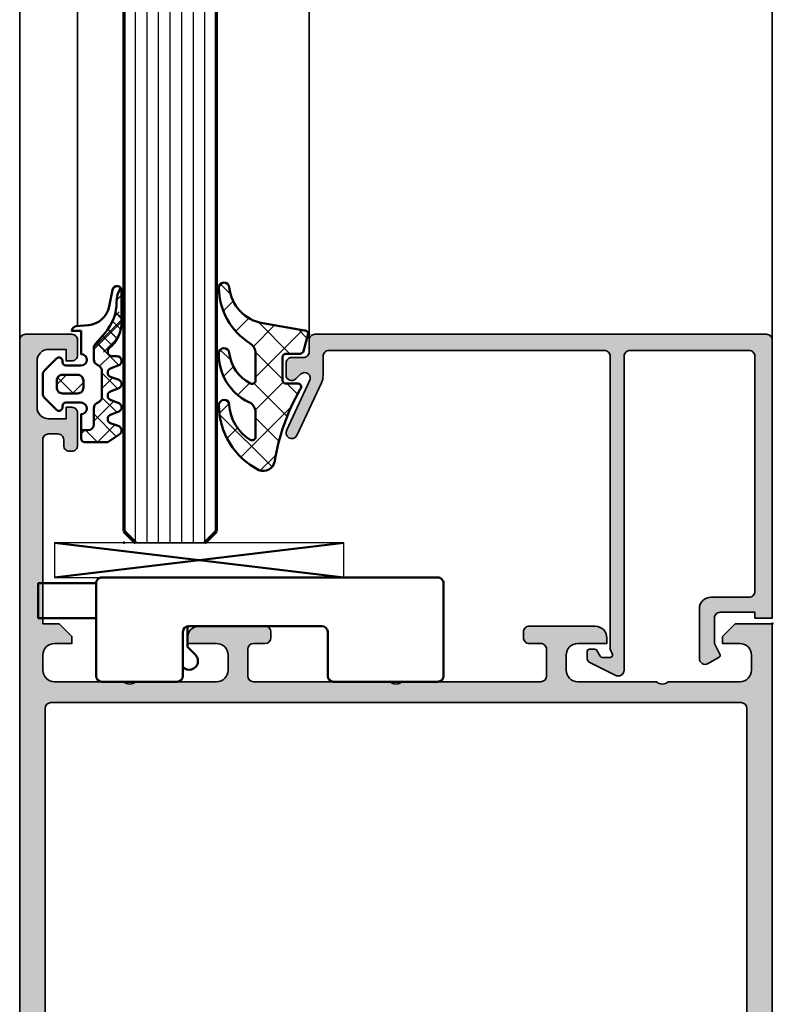
# Model space of a CAD drawing. Units: millimetres. Extents: x 2160 to 23610, y -640 to 3500.
# Drawn here: x 7505 to 7570, y 1942 to 2027 of the extents above; entities that cross this region are included whole.
import ezdxf

# ---------------------------------------------------------------- set-up
doc = ezdxf.new("R2010")
doc.units = ezdxf.units.MM
doc.layers.add('Glas', color=4, linetype='Continuous')
for name, color, linetype, lineweight in [('S01_Bemaßung', 6, 'Continuous', 25), ('S03_AL_Kontur', 253, 'Continuous', 35), ('S04_AL_Schraffur', 253, 'Continuous', 25), ('S05_EPDM_Kontur', 43, 'Continuous', 50), ('S06_EPDM_Schraffur', 43, 'Continuous', 25), ('S13_Zubehör_Kontur', 32, 'Continuous', 50), ('S15_Glas_Kontur', 4, 'Continuous', 70)]:
    doc.layers.add(name, color=color, linetype=linetype, lineweight=lineweight)
doc.layers.add('S22_Einfügepunkte', color=103, linetype='Continuous', lineweight=50, plot=False)

# ---------------------------------------------------------------- blocks, each defined once
blk = doc.blocks.new('284360_s_a')
at = {"layer": 'S06_EPDM_Schraffur'}
h = blk.add_hatch(dxfattribs=at)
h.set_pattern_fill('NETZ', color=256, scale=1.5, angle=45, style=0)
h.set_pattern_definition([(45, (-5.978469983835867, -1.999999999999985), (-1.060660171779821, 1.060660171779821), []), (135, (-5.978469983835867, -1.999999999999985), (-1.060660171779821, -1.060660171779821), [])])
h.paths.add_polyline_path([(0.400000561960393, 3.999997996627878), (0.4000005619603931, 4.399989970820553, 0.7950942578316366), (-0.3594644126228977, 4.575655388662788), (-0.6137195280340005, 3.896473749481602, -0.7673326603051579), (-1.386462753131649, 3.896473749481602), (-1.640721051544504, 4.575652490508364, 0.6242830789349512), (-2.359461229621175, 4.575652490508351), (-2.613719528034006, 3.896473749481604, -0.7673297809563489), (-3.386462753131642, 3.896473749481604), (-3.640720065872043, 4.575649857564635, 0.6242855975194838), (-4.359462215293627, 4.575649857564615), (-4.613719528034007, 3.896473749481603, -0.7673297809563477), (-5.386462753131649, 3.896473749481604), (-5.64071739039004, 4.575646978654593, 0.5635592645383264), (-6.322306823810902, 4.637014751004462), (-7.000091140582801, 3.600006922089073), (-7.000091140582833, 1.599990808652855, 0.414213562373096), (-6.700090175508751, 1.299989843578788), (-5.978469983835867, 1.299989210111547), (-5.978469983835869, 2.399990136652962), (-4.07847227265418, 2.399990136652961, 0.5405749386263909), (-3.620214703158657, 3.099990136652893), (-0.3367290792104801, 3.099990136652892, 0.5405749386263337), (0.1215284902852471, 2.399990136652961), (1.119125893516671, 2.399990136652962, 0.1792130742174088), (1.442137097301484, 2.519607591103159), (2.468368433890184, 3.400474466243103, -0.1820014836469972), (5.119323454265298, 4.36592776212069, 0.06926674624703537), (5.666334165438681, 4.436058291308642, -0.387609014908037), (6.064141248858916, 4.799999999999998), (3.39235676869864, 4.800000398679616, 0.2202365984151488), (1.104978843272498, 3.741175590850581, -0.6981291501453034)])
h.paths.add_polyline_path([(-1.199966, -0.7999879999999856), (-2.799973, -0.7999879999999859), (-2.799972999999999, 1.500012000000014), (-1.199965999999999, 1.500012000000014)], flags=17)
h = blk.add_hatch(dxfattribs=at)
h.set_pattern_fill('NETZ', color=256, scale=0.75, angle=45, style=0)
h.set_pattern_definition([(45, (-7.100090735085018, 1.299989210111546), (-0.5303300858899106, 0.5303300858899107), []), (135, (-7.100090735085018, 1.299989210111546), (-0.5303300858899107, -0.5303300858899106), [])])
h.paths.add_polyline_path([(2.468368433890185, 3.400474466243103, -0.1792131127201395), (5.076079357427209, 4.366161313935613), (3.392356768698638, 4.800000398679617, 0.3015858257355321), (0.628167537085943, 2.965993422055262, 0.6921980194601629), (1.442137097301484, 2.519607591103159)])
at = {"layer": 'S05_EPDM_Kontur'}
for points in [[(2.998527956033179, 0.8657165928350998, -0.3892927842191302), (2.600002288818328, 0.5000000000000117), (2.600002288818327, 1.299999237060562), (0.6000210000610224, 1.299988000000015, 0.9999999999999986), (-0.399979, 1.299988000000014), (-0.3999790000000001, 1.200000001437618e-05, 0.414213562373095), (-0.09997900000000003, -0.299987999999986), (4.600000000016686e-05, -0.2999879999999858, -0.668122569260552), (0.2121729999999999, -0.8121339999999856), (-0.8283893595662767, -1.853428954997566, -0.1990038235387451), (-1.182067141974669, -1.999999999999985), (-2.818115582841873, -1.999999999999985, -0.1990380130521465), (-3.171839854901003, -1.853382426496037), (-4.212082, -0.8121339999999873, -0.6681911133500424), (-3.999954, -0.2999879999999857), (-3.89996, -0.2999879999999857, 0.4142135623730948), (-3.599960000000001, 1.200000001405641e-05), (-3.59996, 1.299988000000014, 1.000000000000001), (-4.599959999792294, 1.299988000000014), (-6.700090175508751, 1.299989843578788, -0.4142135623730961), (-7.000091140582833, 1.599990808652855), (-7.000091140582802, 3.600006922089073), (-6.34649998457697, 4.599999292694494, -0.6681787561009126), (-5.61371952803399, 4.503529413544103), (-5.386462753131649, 3.896473749481604, 0.7673297809563482), (-4.613719528034007, 3.896473749481603), (-4.386462753131647, 4.503525598846837, -0.767329780956347), (-3.613719528034014, 4.503525598846835), (-3.386462753131642, 3.896473749481604, 0.7673297809563492), (-2.613719528034006, 3.896473749481604), (-2.386462753131671, 4.503525598846837, -0.7673326603051805), (-1.613719528034001, 4.503525598846837), (-1.386462753131649, 3.896473749481602, 0.7673326603051581), (-0.6137195280340005, 3.896473749481602), (-0.3864665678288936, 4.503525598846838, -0.8769753238760007), (0.4000005619603931, 4.399989970820553), (0.400000561960393, 3.999997996627878, 0.6981236209333598), (1.104974994592331, 3.741171055842442, -0.2202371181283672), (3.39235676869864, 4.800000398679616), (6.064141248858719, 4.799999999999998, -0.9088962848675182), (6.141102057970422, 4.007362812165694), (4.703009842059643, 3.72776097556828, 0.3346062564332266), (3.092309531141192, 1.938669526048588)], [(-1.199965999999999, 1.000012000000014, 0.4142250617865648), (-1.699965999999999, 1.500012000000014), (-2.299973, 1.500012000000014, 0.4142250617865643), (-2.799973, 1.000012000000015), (-2.799973, -0.2999879999999858, 0.4142353984452393), (-2.299973, -0.7999879999999858), (-1.699966, -0.7999879999999857, 0.414235398445239), (-1.199966, -0.299987999999986)]]:
    blk.add_lwpolyline(points, format="xyb", close=True, dxfattribs=at)
blk.add_lwpolyline([(-5.978469983835867, 1.299989843578168), (-5.978469983835868, 1.899990136652961, -0.4142135623730953), (-5.47846998383587, 2.399990136652962), (-4.07847227265418, 2.399990136652961, 0.2679491924311205), (-3.645459570762012, 2.649990136652962), (-3.529989516924097, 2.849990136652888, -0.2679491924311243), (-3.096976815031824, 3.099990136652893), (-0.8599669673371045, 3.099990136652892, -0.2679491924311229), (-0.4269542654449103, 2.849990136652891), (-0.3114842116070337, 2.649990136652961, 0.267949192431122), (0.1215284902852471, 2.399990136652961), (1.119125893516671, 2.399990136652962, 0.1792130742174088), (1.442137097301484, 2.519607591103159), (2.468368433890184, 3.400474466243103, -0.1820014836469971), (5.119323454265298, 4.36592776212069, 0.1195687672971296), (6.038153546060274, 4.578359812253033), (6.310894151859293, 4.715264512477945)], format="xyb", dxfattribs=at)
blk = doc.blocks.new('224066_s_6')
at = {"layer": 'S06_EPDM_Schraffur'}
h = blk.add_hatch(dxfattribs=at)
h.set_pattern_fill('NETZ', color=256, scale=2, angle=45, style=0)
h.set_pattern_definition([(45, (0, 0), (-1.414213562373095, 1.414213562373095), []), (135, (0, 0), (-1.414213562373095, -1.414213562373095), [])])
h.paths.add_polyline_path([(0.9509540225199711, -3.996471366542571), (0.3428344726562499, -0.3900527954101558, 0.4140364746978069), (0.04284667968749991, -0.090057373046875), (-1.450267689380168, -0.4901453133879831, 0.3394526917623887), (-1.672622680663748, -0.779925724204902), (-1.672622561454773, -2.009803771972655, -0.3958930680548808), (-1.972045779228187, -2.290031433105469), (-3.956213102049671, -2.290031433105469, -0.4150263225321573), (-4.257049560546875, -1.989194974608282), (-4.257049560546876, -0.943452005861514, 0.5411659278948281), (-4.717147827148436, -0.7416229248046868), (-4.803649902343706, -0.7934265136718484, -0.090863557736354), (-10.96140558274599, -2.976088238208364, 0.4829086918305858), (-11.72828387291888, -4.341876347226681, 0.2833289255452366), (-6.102788793738957, -7.795245946483554, 0.9717338003532827), (-6.079726657065049, -6.89591144203423, -0.2512424544695461), (-9.106846140371962, -5.08325736668986, -0.5873283519419549), (-8.851644951420697, -4.625569896701072), (-6.759803484223629, -4.625474066460337, -0.2910641980356529), (-5.854108020438631, -5.201447288918857, 0.2985242425636142), (-1.649077007606732, -7.795248014247114, 0.9569551979983272), (-1.593871204957731, -6.897814856139961, -0.2553028364905368), (-4.243531125383117, -5.064700578277807, -0.5581922591343027), (-3.97547188899753, -4.629999999999999), (-1.640391997516047, -4.63, -0.2570370018621697), (-0.7955002783284357, -5.095062636518843, 0.2522525587384885), (4.005784635191378, -7.79438289437204, 0.9602516304766571), (4.057862447402941, -6.897529033952106, -0.338394706311122)])
at = {"layer": 'S05_EPDM_Kontur'}
blk.add_lwpolyline([(-6.085392431901097, -6.895639248621933, -0.2508385846518076), (-9.106846140371978, -5.083257366689835, -0.5873283519419207), (-8.851644951420699, -4.625569896701072), (-6.759803484223633, -4.625474066460337, -0.2910641980356526), (-5.854108020438633, -5.201447288918852, 0.2985242425636153), (-1.649077007606721, -7.795248014247114, 0.9569551979954218), (-1.593871204955038, -6.897814856140246, -0.2553028364907514), (-4.243531125383116, -5.064700578277807, -0.5581922591343026), (-3.97547188899753, -4.629999999999999), (-1.640391997516079, -4.63, -0.2570370018621695), (-0.7955002783284534, -5.095062636518814, 0.2522525587385301), (4.005784635192254, -7.794382894372055, 0.9602516304757236), (4.057862447402941, -6.897529033952106, -0.3383947063111223), (0.9509540225199703, -3.996471366542566), (0.3428344726562499, -0.390052795410156, 0.4140364746978071), (0.04284667968749997, -0.09005737304687499), (-1.450286865234375, -0.4901504516601561, 0.3394312326585308), (-1.672622680664062, -0.7799224853515616), (-1.672622561454773, -2.009803771972656, -0.3958930680549022), (-1.972045779228211, -2.290031433105469), (-3.957046508789061, -2.290031433105469, -0.4134012690458465), (-4.257049560546875, -1.990028381347656), (-4.257049560546876, -0.9434520058615128, 0.5411659278948283), (-4.717147827148437, -0.7416229248046873), (-4.803649902343762, -0.7934265136718821, -0.0908635577363532), (-10.96140558274599, -2.976088238208368, 0.4829086918305799), (-11.72828387291888, -4.341876347226674, 0.283270372106052), (-6.104152972218493, -7.79524801424711, 0.9793633131390815)], format="xyb", close=True, dxfattribs=at)
blk = doc.blocks.new('150800_s')
at = {"layer": 'S04_AL_Schraffur'}
blk.add_hatch(color=256, dxfattribs=at).paths.add_polyline_path([(21.14645376145626, -41.14645385742188, 0.6682007714159893), (21.49999990403439, -42), (22.49999990403439, -42, 0.4145766549757854), (22.99999990403439, -41.49999999999999), (22.99999990403439, -40.50000000000001, -0.4145766549757989), (23.49999990403439, -40), (24.49999990403439, -40, 0.4143950970180403), (25, -39.50030968724063), (25, -0.5, 0.4145161176730722), (24.5, 0), (0.5, 0), (0.5, -1.5), (1, -1.5), (1, -4.500000000000001, -0.4145149326960813), (0.5000000000000014, -5), (-1.700000047683717, -5), (-2.619125127792358, -4.522520542144775, 0.4012459013260116), (-2.88452935218811, -4.600000381469727), (-3.433012723922729, -5.550000190734862, 0.5773502843995036), (-3, -6.300000190734862), (1.299999952316284, -6.299999713897705, 0.4145156695129015), (2.299999952316284, -5.299999713897703), (2.299999952316284, -2, -0.41451553978624), (2.799999952316284, -1.5), (23.10000038146973, -1.5, -0.4145134266409459), (23.60000038146973, -2), (23.60000038146973, -12.29999923706055, -0.4145148862171334), (23.10000038146973, -12.79999923706055), (-4.000000476837158, -12.79999923706055, 0.5892878397919264), (-4.423832893371582, -13.56526660919189), (-3.347000122070311, -15.76499938964844, 0.2569505405020491), (-2.92300009727478, -16), (-2.400000095367431, -16.0000057220459, 0.4130465342686935), (-2.200003147125244, -15.79999351501465), (-2.200000047683716, -15.31530094146729, 0.265753383905578), (-2.300000190734864, -15.14230060577393), (-2.800318479537961, -14.85359191894532, -0.2688046760287258), (-2.900000095367432, -14.68030071258545), (-2.900000095367432, -14, -0.4931478718507496), (-2.648236274719238, -13.8068151473999), (-2.200000047683716, -14), (23.10000038146973, -14, -0.4145148862171306), (23.60000038146973, -14.5), (23.60000038146973, -38.30030892430118, -0.4145158198471571), (23.10000038146972, -38.80030892430118), (21.47099369989893, -38.80030892430117, 0.1147446294273352), (20.8060907551627, -38.94049749426797), (16.24914541184689, -41.06518554687499, 0.9956900172858973), (16.75085439622189, -41.93481445312501), (20.97009267747189, -39.96734619140623, -0.8725976797685897), (21.55795278489376, -40.73495483398438)])
at = {"layer": 'S03_AL_Kontur'}
blk.add_lwpolyline([(21.14645376145626, -41.14645385742188, 0.6682007714159899), (21.49999990403439, -42), (22.49999990403439, -42, 0.4145766549757843), (22.99999990403439, -41.49999999999999), (22.99999990403439, -40.50000000000001, -0.414576654975799), (23.49999990403439, -40), (24.49999990403439, -40, 0.4143950970180348), (25, -39.50030968724064), (25, -0.5000000000000014, 0.4145161176730729), (24.5, 0), (0.5, 0), (0.5, -1.5), (1, -1.5), (1, -4.500000000000001, -0.4145149326960813), (0.5000000000000006, -5), (-1.700000047683717, -5), (-2.619125127792358, -4.522520542144775, 0.4012459013260116), (-2.88452935218811, -4.600000381469727), (-3.433012723922729, -5.550000190734862, 0.5773502843995036), (-3, -6.300000190734862), (1.299999952316284, -6.299999713897705, 0.4145156695129015), (2.299999952316284, -5.299999713897703), (2.299999952316284, -2, -0.4145155397862403), (2.799999952316285, -1.5), (23.10000038146973, -1.5, -0.4145134266409459), (23.60000038146973, -2), (23.60000038146973, -12.29999923706055, -0.4145148862171337), (23.10000038146973, -12.79999923706055), (-4.000000476837159, -12.79999923706055, 0.5892878397919261), (-4.423832893371582, -13.56526660919189), (-3.347000122070311, -15.76499938964844, 0.2569505405020492), (-2.923000097274779, -16), (-2.400000095367431, -16.0000057220459, 0.4130465342686946), (-2.200003147125244, -15.79999351501465), (-2.200000047683716, -15.31530094146729, 0.265753383905578), (-2.300000190734864, -15.14230060577393), (-2.800318479537961, -14.85359191894532, -0.2688046760287258), (-2.900000095367432, -14.68030071258545), (-2.900000095367432, -14, -0.49314787185075), (-2.648236274719238, -13.8068151473999), (-2.200000047683716, -14), (23.10000038146973, -14, -0.4145148862171298), (23.60000038146973, -14.5), (23.60000038146973, -38.30030892430118, -0.4145158198471571), (23.10000038146972, -38.80030892430118), (21.47099369989893, -38.80030892430117, 0.1147446294273353), (20.8060907551627, -38.94049749426797), (16.24914541184689, -41.06518554687499, 0.995690017285898), (16.75085439622189, -41.93481445312501), (20.97009267747189, -39.96734619140623, -0.8725976797685919), (21.55795278489376, -40.73495483398438)], format="xyb", close=True, dxfattribs=at)
at = {"layer": 'S22_Einfügepunkte'}
for p in [(0, 0), (25, -40.00030968724063)]:
    blk.add_point(p, dxfattribs=at)
blk = doc.blocks.new('288044_s')
at = {"layer": 'S13_Zubehör_Kontur'}
blk.add_lwpolyline([(-12.09967517852783, 1.000197768211358, -0.4141925507987081), (-11.59967517852783, 1.500197768211372), (-0.09967529028654099, 1.500197768211372, -0.4141791204061028), (0.4003247022627647, 1.000197768211258), (0.4003247022628784, -2.799820661544842, 0.4141757898741049), (0.9003247022627647, -3.2998206615448), (7.400324821471941, -3.2998206615448, 0.4141623287097966), (7.900324821472054, -2.799820661544786), (7.900324821472168, 5.200179576873857, 0.4142562925287948), (7.400324821472054, 5.700179576873786), (-21.59967613220215, 5.700179576873786, 0.4142704296623179), (-22.0996742248534, 5.200179576873758), (-22.0996742248534, -2.799820661544771, 0.4141764504475332), (-21.59967613220215, -3.299820661544807), (-12.59967517852795, -3.299820661544793, 0.4141623287097986), (-12.09967517852783, -2.799820661544778)], format="xyb", close=True, dxfattribs=at)
blk.add_lwpolyline([(7.900324821472168, 5.200179576873786), (12.899658203125, 5.200179576873786), (12.89965820313057, 2.199758078078013), (7.900324821472168, 2.200179338455207)], dxfattribs=at)
blk.add_lwpolyline([(0.4003247022628784, -2.02485728263855, -1.014975332484174), (-0.6799975633621216, -0.980148911476185), (0.0003308105515316129, -0.2997900247574492), (0.0003308105515316129, 1.488997817039483)], format="xyb", dxfattribs=at)
blk = doc.blocks.new('300330_s')
at = {"layer": 'S04_AL_Schraffur'}
h = blk.add_hatch(color=256, dxfattribs=at)
edge = h.paths.add_edge_path(flags=16)
edge.add_arc((62.29963238864077, 117.7000305175782), 0.5, 0, 90)
edge.add_line((62.29963238864077, 118.2000305175782), (2.69963238864068, 118.2000305175782))
edge.add_arc((2.69963238864068, 117.7000305175782), 0.5, 90, 180)
edge.add_line((2.19963238864068, 117.7000305175782), (2.19963238864068, 7.299999999999955))
edge.add_arc((2.69963238864068, 7.299999999999955), 0.5, 180, 270)
edge.add_line((2.69963238864068, 6.799999999999955), (62.29963238864077, 6.799999999999955))
edge.add_arc((62.29963238864077, 7.299999999999958), 0.5000000000000036, 270, 360.0000000000004)
edge.add_line((62.79963238864077, 7.299999999999962), (62.79963238864077, 117.7000305175782))
edge = h.paths.add_edge_path()
edge.add_arc((3.299932487144829, 140.9003519783871), 0.4997030415428454, -0.03405928012801951, 90.03405928015258, ccw=False)
edge.add_line((3.799635440398447, 140.900054931641), (3.799635440398446, 140.4000549316408))
edge.add_arc((4.299322796558987, 140.3997422878013), 0.4996874539678589, 179.9641512438989, 270.0358487560927)
edge.add_line((4.299635440398434, 139.9000549316407), (4.499632388640767, 139.9000549316407))
edge.add_arc((4.49993580755255, 140.3997515127288), 0.4996966732070026, 269.9652096460312, 360.0347903539852)
edge.add_line((4.999632388640634, 140.4000549316407), (4.999632388640634, 143.2000427246096))
edge.add_arc((4.499935807552512, 143.2003461435214), 0.4996966732070506, 359.9652096460278, 450.0347903539829)
edge.add_line((4.499632388640606, 143.7000427246095), (3.999632388640634, 143.7000427246095))
edge.add_line((3.999632388640634, 143.7000427246095), (3.999632388640634, 142.7000427246095))
edge.add_line((3.999632388640634, 142.7000427246095), (2.499632388640772, 142.7000427246095))
edge.add_arc((2.499188496499863, 143.6995988324687), 0.9995562064230694, 179.9745555608507, 270.02544443914775, ccw=False)
edge.add_line((1.499632388640634, 143.7000427246096), (1.499632388640634, 147.7000427246095))
edge.add_arc((2.499040186201507, 147.7006349270486), 0.999407973016627, 89.96604919785602, 180.0339508021541, ccw=False)
edge.add_line((2.499632388640426, 148.7000427246095), (3.999632388640634, 148.7000427246095))
edge.add_line((3.999632388640634, 148.7000427246095), (3.999632388640634, 147.7000427246095))
edge.add_line((3.999632388640634, 147.7000427246095), (4.499632388640691, 147.7000427246095))
edge.add_arc((4.49981099223088, 148.1998641210192), 0.4998214283203832, 269.9795262236438, 360.020473776351)
edge.add_line((4.999632388640634, 148.2000427246094), (4.999632388640634, 149.5000305175783))
edge.add_arc((4.499935807552502, 149.5003339364901), 0.4996966732070612, 359.9652096460278, 450.0347903539807)
edge.add_line((4.499632388640615, 150.0000305175782), (0.4996323886407055, 150.0000305175782))
edge.add_arc((0.4993289697288062, 149.5003339364902), 0.4996966732070027, 89.96520964601787, 180.034790353995)
edge.add_line((-0.0003676113592518959, 149.5000305175782), (-0.0003676113592518959, 0))
edge.add_line((-0.0003676113592518959, 0), (3.401667866767866, 0))
edge.add_line((3.401667866767866, 0), (4.501667866767775, 1.100000000000023))
edge.add_line((4.501667866767775, 1.100000000000023), (4.501667866767774, 1.700000000000045))
edge.add_line((4.501667866767774, 1.700000000000045), (3.001667866767776, 1.700000000000046))
edge.add_arc((3.001667866767775, 2.700000000000046), 1.000000000000001, 180, 270, ccw=False)
edge.add_line((2.001667866767775, 2.700000000000046), (2.001667866767775, 3.999999999999992))
edge.add_arc((3.001667866767776, 4), 1, 90, 180.0000000000004, ccw=False)
edge.add_line((3.001667866767776, 5), (8.999632388640748, 5))
edge.add_arc((9.49963238864077, 4.474999999999941), 0.7250000000000574, 46.397181027303816, 133.6028189727017, ccw=False)
edge.add_line((9.999632388640743, 5.000000000000048), (16.99999999999999, 4.999999999999999))
edge.add_arc((17.0004438921409, 4.0004438921409), 0.999556206422962, -0.02544443914587191, 90.02544443914792, ccw=False)
edge.add_line((18, 4.000000000000025), (18, 2.700012207031257))
edge.add_arc((17.00059220243895, 2.699420004592298), 0.9994079730168023, -90.03395080216222, 0.033950802146307524, ccw=False)
edge.add_line((16.99999999999972, 1.70001220703125), (14.5, 1.70001220703125))
edge.add_line((14.5, 1.70001220703125), (14.5, 1.200012207031257))
edge.add_arc((15.49940779756105, 1.199420004592298), 0.9994079730168023, 179.9660491978537, 270.0339508021427)
edge.add_line((15.49999999999994, 0.20001220703125), (21.19999694824223, 0.20001220703125))
edge.add_arc((21.20032003758857, 0.6996891176848717), 0.4996770151078326, 269.9629527541171, 360.0370472458777)
edge.add_line((21.69999694824219, 0.7000122070311643), (21.69999694824219, 1.200012207031349))
edge.add_arc((21.20032003758854, 1.200335296377601), 0.4996770151078584, 359.9629527541269, 450.0370472458829)
edge.add_line((21.1999969482422, 1.70001220703125), (20.19999694824216, 1.70001220703125))
edge.add_arc((20.1996999014959, 2.199715160284965), 0.4997030415429284, 179.9659407198456, 270.03405928014377, ccw=False)
edge.add_line((19.69999694824219, 2.200012207031308), (19.69999694824219, 4.499999999999893))
edge.add_arc((20.19980452003017, 4.500192428212016), 0.4998076088308545, 89.97794086267442, 180.0220591373391, ccw=False)
edge.add_line((20.19999694824218, 5), (32.0000244140625, 5))
edge.add_arc((32.50002441406249, 4.475132181395737), 0.7249042881693992, 46.38997585623429, 133.6100241437611, ccw=False)
edge.add_line((33.00002441406251, 4.999999999999953), (44.8000061035156, 5))
edge.add_arc((44.80019853172772, 4.500192428212087), 0.4998076088307843, -0.022059137332007595, 90.02205913733832, ccw=False)
edge.add_line((45.30000610351563, 4.500000000000026), (45.30000610351563, 2.200012207031154))
edge.add_arc((44.800303150262, 2.199715160284879), 0.4997030415428454, -90.0340592801573, 0.03405928014660731, ccw=False)
edge.add_line((44.80000610351563, 1.70001220703125), (43.80000610351565, 1.70001220703125))
edge.add_arc((43.79968301416943, 1.200335296377449), 0.4996770151080123, 89.96295275413097, 180.0370472458735)
edge.add_line((43.30000610351563, 1.200012207031193), (43.30000610351563, 0.7000122070312955))
edge.add_arc((43.7996830141694, 0.6996891176850136), 0.4996770151079792, 179.9629527541236, 270.0370472458698)
edge.add_line((43.80000610351562, 0.20001220703125), (49.50000305175751, 0.20001220703125))
edge.add_arc((49.50059525419674, 1.199420004592323), 0.9994079730168272, 269.9660491978382, 360.0339508021465)
edge.add_line((50.50000305175782, 1.200012207031286), (50.50000305175782, 1.70001220703125))
edge.add_line((50.50000305175782, 1.70001220703125), (48.00000305175773, 1.70001220703125))
edge.add_arc((47.99941084931883, 2.699420004592264), 0.9994079730167679, 179.9660491978516, 270.03395080214307, ccw=False)
edge.add_line((47.00000305175782, 2.70001220703126), (47.00000305175782, 4.000000000000034))
edge.add_arc((47.99955915961694, 4.000443892140881), 0.999556206422984, 89.97455556085242, 180.0254444391442, ccw=False)
edge.add_line((48.00000305175784, 4.999999999999999), (55.00166786676773, 5))
edge.add_arc((55.50166786676776, 4.474999999999943), 0.725000000000061, 46.3971810273041, 133.6028189727021, ccw=False)
edge.add_line((56.00166786676773, 5.000000000000048), (62.00166786676796, 5))
edge.add_arc((62.00166786676773, 4.000000000000004), 0.9999999999999964, -3.524291969370097e-12, 89.99999999998698, ccw=False)
edge.add_line((63.00166786676773, 3.999999999999943), (63.00166786676774, 2.699999999999927))
edge.add_arc((62.00166786676774, 2.699999999999929), 1, 270, 359.9999999999999, ccw=False)
edge.add_line((62.00166786676774, 1.699999999999932), (60.50166786676774, 1.700000000000045))
edge.add_line((60.50166786676774, 1.700000000000045), (60.50166786676773, 1.099999999999913))
edge.add_line((60.50166786676773, 1.099999999999913), (61.60166786676764, 0))
edge.add_line((61.60166786676764, 0), (64.9996323886407, 0))
edge.add_line((64.9996323886407, 0), (64.9996323886407, 125.0000305175782))
edge.add_line((64.9996323886407, 125.0000305175782), (61.79963238864054, 125.0000305175782))
edge.add_line((61.79963238864054, 125.0000305175782), (60.69963238864064, 123.9000305175783))
edge.add_line((60.69963238864064, 123.9000305175783), (60.69963238864064, 123.3000305175782))
edge.add_line((60.69963238864064, 123.3000305175782), (62.19963238864067, 123.3000305175783))
edge.add_arc((62.19963238864066, 122.3000305175783), 0.9999999999999858, 0, 89.9999999999996, ccw=False)
edge.add_line((63.19963238864064, 122.3000305175783), (63.19963238864064, 121.0000305175783))
edge.add_arc((62.19963238864066, 121.0000305175782), 0.9999999999999858, -89.99999999998778, 5.6843418860808015e-12, ccw=False)
edge.add_line((62.19963238864087, 120.0000305175782), (55.99963238864063, 120.0000305175782))
edge.add_arc((55.49963238864066, 120.5250305175782), 0.7250000000000051, 226.3971810272872, 313.6028189727001, ccw=False)
edge.add_line((54.99963238864058, 120.0000305175783), (48.19963238864064, 120.0000305175782))
edge.add_arc((48.19963238864063, 121.0000305175782), 1, 180.0000000000008, 270.0000000000004, ccw=False)
edge.add_line((47.19963238864064, 121.0000305175782), (47.19963238864064, 122.3000305175783))
edge.add_arc((48.19963238864063, 122.3000305175783), 0.9999999999999929, 89.9999999999996, 179.9999999999992, ccw=False)
edge.add_line((48.19963238864064, 123.3000305175783), (50.69963238864064, 123.3000305175783))
edge.add_line((50.69963238864064, 123.3000305175783), (50.69963238864064, 123.8000305175783))
edge.add_arc((49.69963238864065, 123.8000305175782), 0.9999999999999858, 5.699553989182704e-12, 90.00000000001263)
edge.add_line((49.69963238864043, 124.8000305175782), (43.99963544039859, 124.8000305175782))
edge.add_arc((43.9993123510522, 124.3003536069244), 0.499677015107958, 89.96295275411059, 180.0370472458698)
edge.add_line((43.49963544039845, 124.3000305175782), (43.49963544039845, 123.8000305175782))
edge.add_arc((43.99937471904156, 123.7997697962213), 0.4997393466541973, 179.9701079489637, 270.0298920510444)
edge.add_line((43.9996354403985, 123.3000305175782), (44.99963544039847, 123.3000305175782))
edge.add_arc((44.99993248719723, 122.8003274760877), 0.4997031297796495, -0.03405928015081372, 90.03405928015081, ccw=False)
edge.add_line((45.49963552868766, 122.800030429289), (45.49963552868764, 120.5000183105472))
edge.add_arc((44.99963552868763, 120.5000183105472), 0.5000000000000142, 270.0000000000008, 360, ccw=False)
edge.add_line((44.99963552868763, 120.0000183105472), (32.99963162570123, 120.000018310547))
edge.add_arc((32.49963162570145, 120.5249935293736), 0.724982055213618, 226.3958303573225, 313.6041696426495, ccw=False)
edge.add_line((31.99963162570142, 120.0000183105472), (20.19963162570127, 120.0000183105472))
edge.add_arc((20.19963162570127, 120.5000183105472), 0.5, 180, 269.9999999999996, ccw=False)
edge.add_line((19.69963162570127, 120.5000183105472), (19.69963162570127, 122.8000183105472))
edge.add_arc((20.19963162570128, 122.8000183105472), 0.5000000000000036, 90.0000000000012, 180.0000000000016, ccw=False)
edge.add_line((20.19963162570127, 123.3000183105472), (21.19963162570128, 123.3000183105472))
edge.add_arc((21.19963162570128, 123.8000183105472), 0.5, 270.0000000000004, 360)
edge.add_line((21.69963162570127, 123.8000183105472), (21.69963162570127, 124.3000183105472))
edge.add_arc((21.19963162570127, 124.3000183105472), 0.5, 0, 90.0000000000004)
edge.add_line((21.19963162570127, 124.8000183105472), (15.49963162570122, 124.8000183105472))
edge.add_arc((15.49963162570122, 123.8000183105472), 1, 90.0000000000001, 180)
edge.add_line((14.49963162570123, 123.8000183105472), (14.49963162570123, 123.3000183105472))
edge.add_line((14.49963162570123, 123.3000183105472), (16.99963162570123, 123.3000183105472))
edge.add_arc((16.99963162570123, 122.3000183105472), 1, 0, 90, ccw=False)
edge.add_line((17.99963162570123, 122.3000183105472), (17.99963162570123, 121.0000183105472))
edge.add_arc((16.99963162570123, 121.0000183105472), 1, 270, 360, ccw=False)
edge.add_line((16.99963162570123, 120.0000183105472), (9.999635528687891, 120.0000183105474))
edge.add_arc((9.499635528687804, 120.5250183105473), 0.7249999999999921, 226.3971810272832, 313.6028189727137, ccw=False)
edge.add_line((8.99963552868769, 120.0000183105475), (2.999335341894478, 120.0000183105475))
edge.add_arc((2.9993353418945, 120.9997212638013), 0.999702953253859, 179.9999999999984, 269.9999999999988, ccw=False)
edge.add_line((1.999632388640635, 120.9997212638013), (1.999632388640634, 122.3000305175782))
edge.add_arc((2.999632388640618, 122.3000305175782), 0.9999999999999833, 90.00000000000011, 180.0000000000008, ccw=False)
edge.add_line((2.999632388640615, 123.3000305175782), (4.499632388640634, 123.3000305175782))
edge.add_line((4.499632388640634, 123.3000305175782), (4.499632388640634, 123.9000305175783))
edge.add_line((4.499632388640634, 123.9000305175783), (3.399632388640734, 125.0000305175782))
edge.add_line((3.399632388640734, 125.0000305175782), (1.999632388640635, 125.0000305175782))
edge.add_line((1.999632388640635, 125.0000305175782), (1.999632388640635, 140.9000549316408))
edge.add_arc((2.499328969728753, 140.9003583505526), 0.4996966732070467, 89.96520964601763, 180.0347903539689, ccw=False)
edge.add_line((2.499632388640654, 141.4000549316407), (3.299635440398502, 141.4000549316407))
at = {"layer": 'S03_AL_Kontur'}
for points in [[(3.299635440398502, 141.4000549316407, -0.4145618240032642), (3.799635440398447, 140.900054931641), (3.799635440398446, 140.4000549316408, 0.4145801240559208), (4.299635440398434, 139.9000549316407), (4.499632388640767, 139.9000549316407, 0.4145693002917338), (4.999632388640634, 140.4000549316407), (4.999632388640634, 143.2000427246096, 0.4145693002917338), (4.499632388640606, 143.7000427246095), (3.999632388640634, 143.7000427246095), (3.999632388640634, 142.7000427246095), (2.499632388640772, 142.7000427246095, -0.4144737277593619), (1.499632388640634, 143.7000427246096), (1.499632388640634, 147.7000427246095, -0.4145607146621034), (2.499632388640426, 148.7000427246095), (3.999632388640634, 148.7000427246095), (3.999632388640634, 147.7000427246095), (4.499632388640691, 147.7000427246095, 0.4144228997516698), (4.999632388640634, 148.2000427246094), (4.999632388640634, 149.5000305175783, 0.4145693002917338), (4.499632388640615, 150.0000305175782), (0.4996323886407055, 150.0000305175782, 0.4145693002918673), (-0.0003676113592518959, 149.5000305175782), (-0.0003676113592518959, 0), (3.401667866767866, 0), (4.501667866767775, 1.100000000000023), (4.501667866767774, 1.700000000000045), (3.001667866767776, 1.700000000000046, -0.414213562373095), (2.001667866767775, 2.700000000000046), (2.001667866767775, 3.999999999999992, -0.4142135623730971), (3.001667866767776, 5), (8.999632388640748, 5, -0.3999999999999529), (9.999632388640743, 5.000000000000048), (16.99999999999999, 4.999999999999999, -0.4144737277593519), (18, 4.000000000000025), (18, 2.700012207031257, -0.4145607146621555), (16.99999999999972, 1.70001220703125), (14.5, 1.70001220703125), (14.5, 1.200012207031257, 0.4145607146620556), (15.49999999999994, 0.20001220703125), (21.19999694824223, 0.20001220703125, 0.4145923805286456), (21.69999694824219, 0.7000122070311643), (21.69999694824219, 1.200012207031349, 0.4145923805286206), (21.1999969482422, 1.70001220703125), (20.19999694824216, 1.70001220703125, -0.4145618240033477), (19.69999694824219, 2.200012207031308), (19.69999694824219, 4.499999999999893, -0.4144391108198458), (20.19999694824218, 5), (32.0000244140625, 5, -0.4000729391303066), (33.00002441406251, 4.999999999999953), (44.8000061035156, 5, -0.414439110819875), (45.30000610351563, 4.500000000000026), (45.30000610351563, 2.200012207031154, -0.4145618240033767), (44.80000610351563, 1.70001220703125), (43.80000610351565, 1.70001220703125, 0.414592380528554), (43.30000610351563, 1.200012207031193), (43.30000610351563, 0.7000122070312955, 0.4145923805285748), (43.80000610351562, 0.20001220703125), (49.50000305175751, 0.20001220703125, 0.4145607146621555), (50.50000305175782, 1.200012207031286), (50.50000305175782, 1.70001220703125), (48.00000305175773, 1.70001220703125, -0.4145607146620681), (47.00000305175782, 2.70001220703126), (47.00000305175782, 4.000000000000034, -0.4144737277593433), (48.00000305175784, 4.999999999999999), (55.00166786676773, 5, -0.3999999999999529), (56.00166786676773, 5.000000000000048), (62.00166786676796, 5, -0.4142135623730472), (63.00166786676773, 3.999999999999943), (63.00166786676774, 2.699999999999927, -0.414213562373095), (62.00166786676774, 1.699999999999932), (60.50166786676774, 1.700000000000045), (60.50166786676773, 1.099999999999913), (61.60166786676764, 0), (64.9996323886407, 0), (64.9996323886407, 125.0000305175782), (61.79963238864054, 125.0000305175782), (60.69963238864064, 123.9000305175783), (60.69963238864064, 123.3000305175782), (62.19963238864067, 123.3000305175783, -0.414213562373095), (63.19963238864064, 122.3000305175783), (63.19963238864064, 121.0000305175783, -0.4142135623730617), (62.19963238864087, 120.0000305175782), (55.99963238864063, 120.0000305175782, -0.400000000000029), (54.99963238864058, 120.0000305175783), (48.19963238864064, 120.0000305175782, -0.414213562373095), (47.19963238864064, 121.0000305175782), (47.19963238864064, 122.3000305175783, -0.414213562373095), (48.19963238864064, 123.3000305175783), (50.69963238864064, 123.3000305175783), (50.69963238864064, 123.8000305175783, 0.4142135623731283), (49.69963238864043, 124.8000305175782), (43.99963544039859, 124.8000305175782, 0.4145923805286372), (43.49963544039845, 124.3000305175782), (43.49963544039845, 123.8000305175782, 0.4145192088072506), (43.9996354403985, 123.3000305175782), (44.99963544039847, 123.3000305175782, -0.4145618240033642), (45.49963552868766, 122.800030429289), (45.49963552868764, 120.5000183105472, -0.414213562373095), (44.99963552868763, 120.0000183105472), (32.99963162570123, 120.000018310547, -0.4000136727744487), (31.99963162570142, 120.0000183105472), (20.19963162570127, 120.0000183105472, -0.414213562373095), (19.69963162570127, 120.5000183105472), (19.69963162570127, 122.8000183105472, -0.414213562373095), (20.19963162570127, 123.3000183105472), (21.19963162570128, 123.3000183105472, 0.414213562373095), (21.69963162570127, 123.8000183105472), (21.69963162570127, 124.3000183105472, 0.414213562373095), (21.19963162570127, 124.8000183105472), (15.49963162570122, 124.8000183105472, 0.414213562373095), (14.49963162570123, 123.8000183105472), (14.49963162570123, 123.3000183105472), (16.99963162570123, 123.3000183105472, -0.414213562373095), (17.99963162570123, 122.3000183105472), (17.99963162570123, 121.0000183105472, -0.414213562373095), (16.99963162570123, 120.0000183105472), (9.999635528687891, 120.0000183105474, -0.400000000000118), (8.99963552868769, 120.0000183105475), (2.999335341894478, 120.0000183105475, -0.414213562373095), (1.999632388640635, 120.9997212638013), (1.999632388640634, 122.3000305175782, -0.414213562373095), (2.999632388640615, 123.3000305175782), (4.499632388640634, 123.3000305175782), (4.499632388640634, 123.9000305175783), (3.399632388640734, 125.0000305175782), (1.999632388640635, 125.0000305175782), (1.999632388640635, 140.9000549316408, -0.4145693002917341), (2.499632388640654, 141.4000549316407)], [(62.79963238864077, 117.7000305175782, 0.414213562373095), (62.29963238864077, 118.2000305175782), (2.69963238864068, 118.2000305175782, 0.414213562373095), (2.19963238864068, 117.7000305175782), (2.19963238864068, 7.299999999999955, 0.414213562373095), (2.69963238864068, 6.799999999999955), (62.29963238864077, 6.799999999999955, 0.414213562373095), (62.79963238864077, 7.299999999999962)]]:
    blk.add_lwpolyline(points, format="xyb", close=True, dxfattribs=at)
at = {"layer": 'S22_Einfügepunkte'}
blk.add_point((8.999328785409203, 132.0000306096972), dxfattribs=at)

msp = doc.modelspace()

# ---------------------------------------------------------------- linework, layer by layer
at = {"layer": 'Glas'}
for points in [[(7514.999979427161, 1981.489383461585), (7514.999979427161, 2109.489368202796)], [(7515.99997742716, 1981.489383461585), (7515.999977427163, 2109.489368202796)], [(7516.99997542716, 1981.489383461585), (7516.99997542716, 2109.489368202796)], [(7517.999973427161, 1981.489383461585), (7517.999973427161, 2109.489368202796)], [(7518.999971427161, 1981.489383461585), (7518.999971427161, 2109.489368202796)], [(7519.99996942716, 1981.489383461585), (7519.99996942716, 2109.489368202796)], [(7520.999963427161, 1981.489383461585), (7520.999963427161, 2109.489368202796)], [(7514.999979427161, 1981.489383461585), (7520.999963427161, 1981.489383461585)]]:
    msp.add_lwpolyline(points, dxfattribs=at)
msp.add_lwpolyline([(7507.99998142716, 1978.489550831428), (7532.99998142716, 1978.489550831428), (7532.99998142716, 1981.489550831428), (7507.99998142716, 1981.489550831428)], close=True, dxfattribs=at)
at = {"layer": 'S03_AL_Kontur'}
for p, q in [((7504.99998142716, 1998.989572687532), (7505.000254619717, 2109.489368202796)), ((7509.99998518231, 2000.199850990846), (7510.000255382654, 2109.489368202796)), ((7529.99998142716, 1998.989573354928), (7530.000254619714, 2109.489368202796)), ((7569.999981425653, 1998.988964139729), (7570.000254619715, 2109.489368202796))]:
    msp.add_line(p, q, dxfattribs=at)
at = {"layer": 'S13_Zubehör_Kontur'}
for p, q in [((7507.99998142716, 1981.489550831428), (7532.99998142716, 1978.489550831428)), ((7532.99998142716, 1981.489550831428), (7507.99998142716, 1978.489550831428))]:
    msp.add_line(p, q, dxfattribs=at)
at = {"layer": 'S15_Glas_Kontur'}
for p, q in [((7513.99998142716, 2109.489368202796), (7513.99998142716, 1982.489381461584)), ((7521.99998142716, 1982.489401461585), (7521.99998142716, 2109.489368202796)), ((7513.99998142716, 1982.489381461584), (7514.999979427161, 1981.489383461585)), ((7520.999963427161, 1981.489383461585), (7521.99998142716, 1982.489401461585))]:
    msp.add_line(p, q, dxfattribs=at)

# ---------------------------------------------------------------- block references
at = {"xscale": -1, "rotation": 270}
msp.add_blockref('150800_s', (7569.99998142716, 1974.489383461585), dxfattribs=at)
at = {"layer": 'S01_Bemaßung', "xscale": -1, "rotation": 270}
for name, p in [('284360_s_a', (7508.99998151928, 1997.189395668616)), ('224066_s_6', (7529.99967173992, 1999.489383461585))]:
    msp.add_blockref(name, p, dxfattribs=at)
at = {"layer": 'S01_Bemaßung', "xscale": -1}
msp.add_blockref('288044_s', (7519.499980664221, 1972.789371254554), dxfattribs=at)
at = {"layer": 'S04_AL_Schraffur'}
msp.add_blockref('300330_s', (7504.99998142716, 1849.489352944006), dxfattribs=at)

doc.saveas('drawing.dxf')
